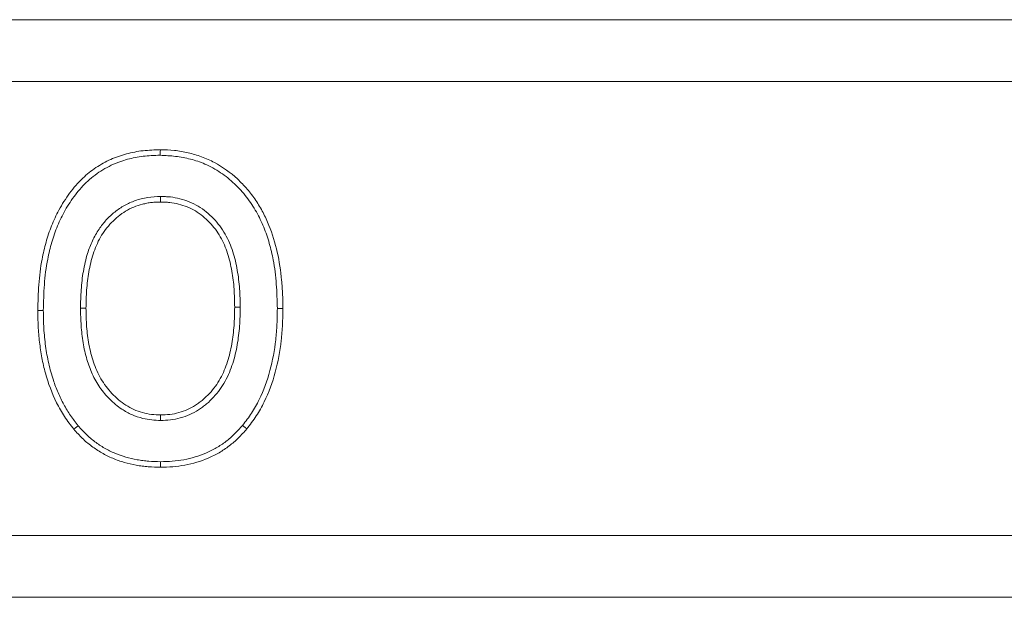
# Model space of a CAD drawing. Units: millimetres. Extents: x 1786 to 4781, y 304 to 4539.
# Drawn here: x 2591 to 2639, y 3687 to 3715 of the extents above; entities that cross this region are included whole.
import ezdxf

# ---------------------------------------------------------------- set-up
doc = ezdxf.new("R2010")
doc.units = ezdxf.units.MM
doc.layers.add('DUENN-18', color=7, linetype='Continuous', lineweight=9)

msp = doc.modelspace()

# ---------------------------------------------------------------- linework, layer by layer
at = {"layer": 'DUENN-18', "color": 7, "linetype": 'Continuous'}
for p, q in [((2549.58898, 3715.464746), (3543.588998, 3715.464746)), ((3543.588998, 3712.464747), (2549.58898, 3712.464747)), ((2549.58898, 3690.464748), (3543.588998, 3690.464748)), ((2546.588989, 3687.464749), (3546.588989, 3687.464749))]:
    msp.add_line(p, q, dxfattribs=at)
at = {"layer": 'DUENN-18', "color": 7, "linetype": 'Continuous', "flags": 128}
for points in [[(2598.243388, 3708.891553), (2598.243835, 3708.97196), (2598.244252, 3709.052367), (2598.244848, 3709.159551)], [(2598.260107, 3706.895088), (2598.260107, 3706.814667), (2598.260077, 3706.734238), (2598.260047, 3706.627083)], [(2592.571261, 3701.374312), (2592.490854, 3701.374044), (2592.410447, 3701.373783), (2592.303278, 3701.373433)], [(2594.37296, 3701.473807), (2594.453367, 3701.47383), (2594.533773, 3701.473852), (2594.640942, 3701.473874)], [(2602.116706, 3701.525954), (2602.036299, 3701.52585), (2601.955893, 3701.525753), (2601.848724, 3701.525626)], [(2603.918405, 3701.465276), (2603.998812, 3701.46512), (2604.079219, 3701.464956), (2604.186388, 3701.464748)], [(2598.260405, 3696.034302), (2598.260315, 3696.114739), (2598.260196, 3696.195175), (2598.260047, 3696.302412)], [(2594.262811, 3695.779612), (2594.200911, 3695.728247), (2594.139042, 3695.676883), (2594.056519, 3695.608412)], [(2602.226885, 3695.797888), (2602.288755, 3695.746516), (2602.350654, 3695.695145), (2602.433147, 3695.626681)], [(2598.252835, 3694.037964), (2598.253163, 3693.957557), (2598.25352, 3693.877143), (2598.253967, 3693.769944)]]:
    msp.add_lwpolyline(points, dxfattribs=at)
at = {"layer": 'DUENN-18', "color": 7, "linetype": 'Continuous'}
for points, knots in [([(2592.303278, 3701.373433), (2592.313264, 3701.789325), (2592.333225, 3702.620642), (2592.469084, 3703.726498), (2592.68896, 3704.67891), (2592.958322, 3705.476785), (2593.333136, 3706.280192), (2593.828509, 3707.067765), (2594.432069, 3707.768727), (2595.113045, 3708.313236), (2595.82903, 3708.711943), (2596.602463, 3708.977828), (2597.413131, 3709.135774), (2597.964864, 3709.151546), (2598.244848, 3709.159551)], [0, 0, 0, 0, 0.112822815, 0.225519359, 0.301507655, 0.377655107, 0.453538426, 0.541499353, 0.629305883, 0.703107077, 0.776918021, 0.850469434, 0.924118698, 1, 1, 1, 1]), ([(2592.571261, 3701.374312), (2592.581464, 3701.790292), (2592.601859, 3702.621762), (2592.740588, 3703.728018), (2592.967054, 3704.68005), (2593.246577, 3705.476039), (2593.625796, 3706.25227), (2594.108821, 3706.991659), (2594.713836, 3707.670482), (2595.447477, 3708.215512), (2596.233153, 3708.589981), (2597.026402, 3708.801395), (2597.687142, 3708.88286), (2598.093831, 3708.889216), (2598.243388, 3708.891553)], [0, 0, 0, 0, 0.1173395022, 0.2345409717, 0.3136756629, 0.3929953191, 0.472012685, 0.5568048422, 0.6414192199, 0.7271192348, 0.8128399157, 0.8852922755, 0.9578171519, 1, 1, 1, 1]), ([(2598.243388, 3708.891553), (2598.489515, 3708.879516), (2598.982252, 3708.855419), (2599.710758, 3708.722687), (2600.455114, 3708.474411), (2601.179082, 3708.069002), (2601.858004, 3707.522758), (2602.441474, 3706.877692), (2602.913996, 3706.166426), (2603.273482, 3705.407242), (2603.540753, 3704.625966), (2603.755341, 3703.705411), (2603.887799, 3702.648015), (2603.908199, 3701.859676), (2603.918405, 3701.465276)], [0, 0, 0, 0, 0.070221128, 0.140579709, 0.210448084, 0.293057966, 0.37573407, 0.457935867, 0.540135218, 0.618331991, 0.696837097, 0.775181754, 0.887525417, 1, 1, 1, 1]), ([(2598.244848, 3709.159551), (2598.473359, 3709.153906), (2598.701836, 3709.148084), (2599.152093, 3709.102382), (2599.374169, 3709.06401), (2599.813706, 3708.963782), (2600.030984, 3708.901005), (2600.45915, 3708.742943), (2600.670879, 3708.647261), (2601.27411, 3708.323077), (2601.642538, 3708.056621), (2602.148897, 3707.587862), (2602.307527, 3707.421692), (2602.604292, 3707.07529), (2602.743364, 3706.894853), (2602.999778, 3706.51709), (2603.117109, 3706.318256), (2603.330412, 3705.911807), (2603.426626, 3705.704951), (2603.683065, 3705.073173), (2603.812568, 3704.637561), (2604.014071, 3703.746324), (2604.079889, 3703.290427), (2604.1475, 3702.608146), (2604.163208, 3702.380139), (2604.180674, 3701.922941), (2604.18353, 3701.693843), (2604.186392, 3701.464746)], [0, 0, 0, 0, 0.0625, 0.0625, 0.125, 0.125, 0.1875, 0.1875, 0.25, 0.25, 0.375, 0.375, 0.4375, 0.4375, 0.5, 0.5, 0.5625, 0.5625, 0.625, 0.625, 0.75, 0.75, 0.875, 0.875, 0.9375, 0.9375, 1, 1, 1, 1]), ([(2598.260107, 3706.895088), (2598.049994, 3706.884006), (2597.630309, 3706.861871), (2597.034416, 3706.717533), (2596.497105, 3706.472901), (2596.027339, 3706.152829), (2595.615266, 3705.763743), (2595.24282, 3705.299206), (2594.937756, 3704.752014), (2594.678877, 3704.063402), (2594.495762, 3703.265789), (2594.394409, 3702.372534), (2594.380108, 3701.773324), (2594.37296, 3701.473807)], [0, 0, 0, 0, 0.083835618, 0.167456243, 0.24282631, 0.318241729, 0.393198391, 0.468173358, 0.554967343, 0.641925605, 0.760923931, 0.88049732, 1, 1, 1, 1]), ([(2598.260052, 3706.627084), (2598.185986, 3706.625557), (2598.111919, 3706.62403), (2597.964101, 3706.617322), (2597.890352, 3706.612034), (2597.743475, 3706.594639), (2597.670338, 3706.58289), (2597.524854, 3706.554914), (2597.452482, 3706.538869), (2597.237071, 3706.484728), (2597.095924, 3706.439303), (2596.822344, 3706.325905), (2596.689792, 3706.25898), (2596.308761, 3706.030834), (2596.077959, 3705.841088), (2595.770972, 3705.520253), (2595.674895, 3705.407308), (2595.49635, 3705.171002), (2595.41462, 3705.047252), (2595.269457, 3704.789251), (2595.204963, 3704.655637), (2595.087981, 3704.383666), (2595.036009, 3704.244952), (2594.89908, 3703.822582), (2594.832179, 3703.533398), (2594.730291, 3702.950293), (2594.69459, 3702.656084), (2594.660436, 3702.213435), (2594.652973, 3702.065645), (2594.644278, 3701.769868), (2594.642608, 3701.621873), (2594.640937, 3701.473878)], [0, 0, 0, 0, 0.03125, 0.03125, 0.0625, 0.0625, 0.09375, 0.09375, 0.125, 0.125, 0.1875, 0.1875, 0.25, 0.25, 0.375, 0.375, 0.4375, 0.4375, 0.5, 0.5, 0.5625, 0.5625, 0.625, 0.625, 0.75, 0.75, 0.875, 0.875, 0.9375, 0.9375, 1, 1, 1, 1]), ([(2601.848729, 3701.525623), (2601.844722, 3701.818824), (2601.839951, 3702.112255), (2601.798133, 3702.697424), (2601.761657, 3702.988733), (2601.685757, 3703.422206), (2601.657226, 3703.566179), (2601.58899, 3703.851393), (2601.548881, 3703.992552), (2601.457602, 3704.271401), (2601.407075, 3704.409368), (2601.291868, 3704.679123), (2601.226319, 3704.810574), (2601.080032, 3705.064985), (2600.999951, 3705.188284), (2600.824879, 3705.423671), (2600.729368, 3705.535402), (2600.423523, 3705.851977), (2600.194873, 3706.039621), (2599.817961, 3706.267174), (2599.686359, 3706.332954), (2599.41385, 3706.44188), (2599.273699, 3706.486236), (2598.98933, 3706.558443), (2598.844862, 3706.586981), (2598.626421, 3706.612282), (2598.55332, 3706.61741), (2598.40683, 3706.623996), (2598.333441, 3706.62554), (2598.260052, 3706.627084)], [0, 0, 0, 0, 0.125, 0.125, 0.25, 0.25, 0.3125, 0.3125, 0.375, 0.375, 0.4375, 0.4375, 0.5, 0.5, 0.5625, 0.5625, 0.625, 0.625, 0.75, 0.75, 0.8125, 0.8125, 0.875, 0.875, 0.9375, 0.9375, 0.96875, 0.96875, 1, 1, 1, 1]), ([(2602.116699, 3701.525952), (2602.116684, 3701.527063), (2602.116669, 3701.528174), (2602.116654, 3701.529285), (2602.112655, 3701.821807), (2602.107837, 3702.122698), (2602.064782, 3702.72518), (2602.027002, 3703.026889), (2601.948985, 3703.472449), (2601.919453, 3703.621707), (2601.847954, 3703.920558), (2601.805692, 3704.06932), (2601.710097, 3704.361352), (2601.657304, 3704.505683), (2601.534473, 3704.793289), (2601.463692, 3704.935293), (2601.307232, 3705.207397), (2601.221856, 3705.338912), (2601.032976, 3705.592864), (2600.929537, 3705.713853), (2600.601305, 3706.0536), (2600.356301, 3706.255157), (2599.944978, 3706.503485), (2599.798466, 3706.576705), (2599.500648, 3706.695747), (2599.349959, 3706.743325), (2599.044959, 3706.82077), (2598.890238, 3706.851466), (2598.649977, 3706.879294), (2598.569625, 3706.884897), (2598.414596, 3706.891867), (2598.339076, 3706.89343), (2598.265687, 3706.894974), (2598.263828, 3706.895013), (2598.261968, 3706.895052), (2598.260109, 3706.895091)], [-0.000474703, -0.000474703, -0.000474703, -0.000474703, 0, 0, 0, 0.125, 0.125, 0.25, 0.25, 0.3125, 0.3125, 0.375, 0.375, 0.4375, 0.4375, 0.5, 0.5, 0.5625, 0.5625, 0.625, 0.625, 0.75, 0.75, 0.8125, 0.8125, 0.875, 0.875, 0.9375, 0.9375, 0.96875, 0.96875, 1, 1, 1, 1.000791777, 1.000791777, 1.000791777, 1.000791777]), ([(2594.056522, 3695.608415), (2593.89883, 3695.810616), (2593.741333, 3696.012995), (2593.459372, 3696.44081), (2593.333105, 3696.664718), (2592.989871, 3697.352928), (2592.811343, 3697.835882), (2592.607276, 3698.577194), (2592.549994, 3698.827193), (2592.455277, 3699.330862), (2592.417435, 3699.584524), (2592.357656, 3700.093646), (2592.336365, 3700.349157), (2592.311824, 3700.860907), (2592.307549, 3701.117169), (2592.303275, 3701.373431)], [0, 0, 0, 0, 0.125, 0.125, 0.25, 0.25, 0.5, 0.5, 0.625, 0.625, 0.75, 0.75, 0.875, 0.875, 1, 1, 1, 1]), ([(2594.262811, 3695.779612), (2594.136497, 3695.944594), (2593.884044, 3696.274333), (2593.550832, 3696.809811), (2593.277254, 3697.384875), (2593.026577, 3698.04904), (2592.820073, 3698.801116), (2592.67184, 3699.642703), (2592.585786, 3700.503092), (2592.57611, 3701.083429), (2592.571261, 3701.374312)], [0, 0, 0, 0, 0.104484772, 0.208825882, 0.31654565, 0.424290026, 0.565579415, 0.708133486, 0.853707505, 1, 1, 1, 1]), ([(2594.37296, 3701.473807), (2594.37991, 3701.194829), (2594.393815, 3700.636696), (2594.487263, 3699.804418), (2594.661262, 3699.015117), (2594.928736, 3698.284278), (2595.29592, 3697.627403), (2595.78012, 3697.049551), (2596.312131, 3696.605832), (2596.862416, 3696.306281), (2597.354483, 3696.13613), (2597.825629, 3696.054798), (2598.115385, 3696.041139), (2598.260405, 3696.034302)], [0, 0, 0, 0, 0.111671636, 0.223414008, 0.334697419, 0.434402888, 0.533914302, 0.634312177, 0.734585969, 0.809264199, 0.883956035, 0.941921363, 1, 1, 1, 1]), ([(2594.640937, 3701.473878), (2594.644423, 3701.179053), (2594.649391, 3700.884422), (2594.695658, 3700.299927), (2594.732089, 3700.009423), (2594.840609, 3699.433092), (2594.913309, 3699.1457), (2595.101892, 3698.584114), (2595.217714, 3698.313637), (2595.514843, 3697.804062), (2595.694287, 3697.562859), (2596.096108, 3697.13449), (2596.320418, 3696.941521), (2596.823094, 3696.62121), (2597.091977, 3696.500923), (2597.522113, 3696.381418), (2597.668539, 3696.350713), (2597.962589, 3696.31247), (2598.111297, 3696.307243), (2598.260052, 3696.302408)], [0, 0, 0, 0, 0.125, 0.125, 0.25, 0.25, 0.375, 0.375, 0.5, 0.5, 0.625, 0.625, 0.75, 0.75, 0.875, 0.875, 0.9375, 0.9375, 1, 1, 1, 1]), ([(2598.260052, 3696.302408), (2598.408423, 3696.30763), (2598.556848, 3696.31307), (2598.851628, 3696.348176), (2598.997865, 3696.376607), (2599.284171, 3696.455457), (2599.424192, 3696.505902), (2599.695504, 3696.626591), (2599.827211, 3696.696243), (2600.015034, 3696.81577), (2600.075898, 3696.858279), (2600.194573, 3696.947472), (2600.252416, 3696.994113), (2600.422264, 3697.138258), (2600.530226, 3697.240436), (2600.731296, 3697.4588), (2600.825051, 3697.574331), (2600.999791, 3697.814406), (2601.08021, 3697.939446), (2601.224904, 3698.198747), (2601.289297, 3698.33279), (2601.403735, 3698.606724), (2601.454123, 3698.746529), (2601.589599, 3699.170677), (2601.659105, 3699.460036), (2601.735757, 3699.89857), (2601.756658, 3700.045537), (2601.79199, 3700.340287), (2601.806692, 3700.488036), (2601.829285, 3700.783977), (2601.836741, 3700.932176), (2601.845402, 3701.228789), (2601.847066, 3701.377206), (2601.848729, 3701.525623)], [0, 0, 0, 0, 0.0625, 0.0625, 0.125, 0.125, 0.1875, 0.1875, 0.25, 0.25, 0.28125, 0.28125, 0.3125, 0.3125, 0.375, 0.375, 0.4375, 0.4375, 0.5, 0.5, 0.5625, 0.5625, 0.625, 0.625, 0.75, 0.75, 0.8125, 0.8125, 0.875, 0.875, 0.9375, 0.9375, 1, 1, 1, 1]), ([(2598.260413, 3696.034306), (2598.263434, 3696.034412), (2598.266455, 3696.034519), (2598.269476, 3696.034625), (2598.416745, 3696.039808), (2598.575537, 3696.045453), (2598.896313, 3696.083655), (2599.055922, 3696.114671), (2599.368405, 3696.20073), (2599.521392, 3696.255876), (2599.816112, 3696.386978), (2599.958704, 3696.462318), (2600.165075, 3696.593648), (2600.231982, 3696.640398), (2600.360459, 3696.736958), (2600.422186, 3696.786755), (2600.602861, 3696.940088), (2600.719567, 3697.050493), (2600.936182, 3697.285739), (2601.035775, 3697.40852), (2601.222347, 3697.664852), (2601.308952, 3697.799483), (2601.464132, 3698.077575), (2601.533055, 3698.221164), (2601.654461, 3698.511777), (2601.707293, 3698.658505), (2601.848995, 3699.102143), (2601.921098, 3699.402715), (2602.000682, 3699.858028), (2602.022235, 3700.00975), (2602.058502, 3700.31229), (2602.073545, 3700.463459), (2602.096776, 3700.767761), (2602.104482, 3700.921143), (2602.113331, 3701.22418), (2602.114998, 3701.374202), (2602.116662, 3701.522619), (2602.116674, 3701.52373), (2602.116687, 3701.524841), (2602.116699, 3701.525952)], [-0.001282084, -0.001282084, -0.001282084, -0.001282084, 0, 0, 0, 0.0625, 0.0625, 0.125, 0.125, 0.1875, 0.1875, 0.25, 0.25, 0.28125, 0.28125, 0.3125, 0.3125, 0.375, 0.375, 0.4375, 0.4375, 0.5, 0.5, 0.5625, 0.5625, 0.625, 0.625, 0.75, 0.75, 0.8125, 0.8125, 0.875, 0.875, 0.9375, 0.9375, 1, 1, 1, 1.000467823, 1.000467823, 1.000467823, 1.000467823]), ([(2603.918415, 3701.46528), (2603.914165, 3701.207397), (2603.909881, 3700.95219), (2603.886259, 3700.446571), (2603.865874, 3700.194913), (2603.779262, 3699.439611), (2603.690464, 3698.940356), (2603.429012, 3697.968971), (2603.256075, 3697.496932), (2602.925088, 3696.823799), (2602.803912, 3696.605063), (2602.60235, 3696.296069), (2602.531076, 3696.195934), (2602.382111, 3695.996591), (2602.305096, 3695.89795), (2602.226877, 3695.797885)], [0.0006238307, 0.0006238307, 0.0006238307, 0.0006238307, 0.125, 0.125, 0.25, 0.25, 0.5, 0.5, 0.75, 0.75, 0.875, 0.875, 0.9375, 0.9375, 0.9987386742, 0.9987386742, 0.9987386742, 0.9987386742]), ([(2604.186392, 3701.464746), (2604.182114, 3701.205146), (2604.177832, 3700.945547), (2604.153604, 3700.427788), (2604.132693, 3700.169717), (2604.044173, 3699.397872), (2603.952537, 3698.882768), (2603.683668, 3697.884481), (2603.506804, 3697.400499), (2603.164097, 3696.702186), (2603.037386, 3696.472792), (2602.753555, 3696.037188), (2602.59351, 3695.831823), (2602.433145, 3695.626678)], [0, 0, 0, 0, 0.125, 0.125, 0.25, 0.25, 0.5, 0.5, 0.75, 0.75, 0.875, 0.875, 1, 1, 1, 1]), ([(2598.253965, 3693.769941), (2598.056275, 3693.773929), (2597.858584, 3693.777918), (2597.563255, 3693.800231), (2597.465013, 3693.810615), (2597.26913, 3693.83674), (2597.171488, 3693.85243), (2596.879764, 3693.906069), (2596.686795, 3693.949927), (2596.307034, 3694.059118), (2596.120263, 3694.124893), (2595.75602, 3694.278698), (2595.578524, 3694.366669), (2595.236303, 3694.564339), (2595.071731, 3694.6742), (2594.754646, 3694.910678), (2594.601938, 3695.037107), (2594.318278, 3695.311786), (2594.187399, 3695.4601), (2594.056522, 3695.608415)], [0, 0, 0, 0, 0.125, 0.125, 0.1875, 0.1875, 0.25, 0.25, 0.375, 0.375, 0.5, 0.5, 0.625, 0.625, 0.75, 0.75, 0.875, 0.875, 1, 1, 1, 1]), ([(2598.252837, 3694.037967), (2598.057427, 3694.041914), (2597.866862, 3694.046005), (2597.588366, 3694.067047), (2597.495699, 3694.076844), (2597.30929, 3694.101706), (2597.215988, 3694.116689), (2596.936132, 3694.168146), (2596.751037, 3694.210261), (2596.390875, 3694.313816), (2596.214501, 3694.375958), (2595.870247, 3694.521322), (2595.702678, 3694.604392), (2595.380188, 3694.790666), (2595.224462, 3694.894556), (2594.922296, 3695.119908), (2594.778315, 3695.239301), (2594.5165, 3695.492826), (2594.391826, 3695.633421), (2594.262812, 3695.779608)], [0.0013772529, 0.0013772529, 0.0013772529, 0.0013772529, 0.125, 0.125, 0.1875, 0.1875, 0.25, 0.25, 0.375, 0.375, 0.5, 0.5, 0.625, 0.625, 0.75, 0.75, 0.875, 0.875, 0.9982870122, 0.9982870122, 0.9982870122, 0.9982870122]), ([(2602.226877, 3695.797885), (2602.098222, 3695.651816), (2601.973341, 3695.510599), (2601.712224, 3695.252935), (2601.570634, 3695.131439), (2601.27311, 3694.904694), (2601.118665, 3694.800666), (2600.797851, 3694.614648), (2600.630004, 3694.531561), (2600.113179, 3694.309793), (2599.753583, 3694.202801), (2599.198918, 3694.101665), (2599.012769, 3694.0778), (2598.63862, 3694.049201), (2598.447821, 3694.043547), (2598.252837, 3694.037967)], [0.0016567854, 0.0016567854, 0.0016567854, 0.0016567854, 0.125, 0.125, 0.25, 0.25, 0.375, 0.375, 0.5, 0.5, 0.75, 0.75, 0.875, 0.875, 0.998619877, 0.998619877, 0.998619877, 0.998619877]), ([(2602.433145, 3695.626678), (2602.302668, 3695.478528), (2602.172191, 3695.330379), (2601.891523, 3695.053423), (2601.741318, 3694.924627), (2601.427258, 3694.685278), (2601.263324, 3694.57481), (2600.922003, 3694.376901), (2600.744759, 3694.289226), (2600.200648, 3694.05575), (2599.820197, 3693.942581), (2599.237709, 3693.836371), (2599.041689, 3693.81128), (2598.648466, 3693.781223), (2598.451215, 3693.775582), (2598.253965, 3693.769941)], [0, 0, 0, 0, 0.125, 0.125, 0.25, 0.25, 0.375, 0.375, 0.5, 0.5, 0.75, 0.75, 0.875, 0.875, 1, 1, 1, 1])]:
    msp.add_open_spline(points, degree=3, knots=knots, dxfattribs=at)

doc.saveas('drawing.dxf')
